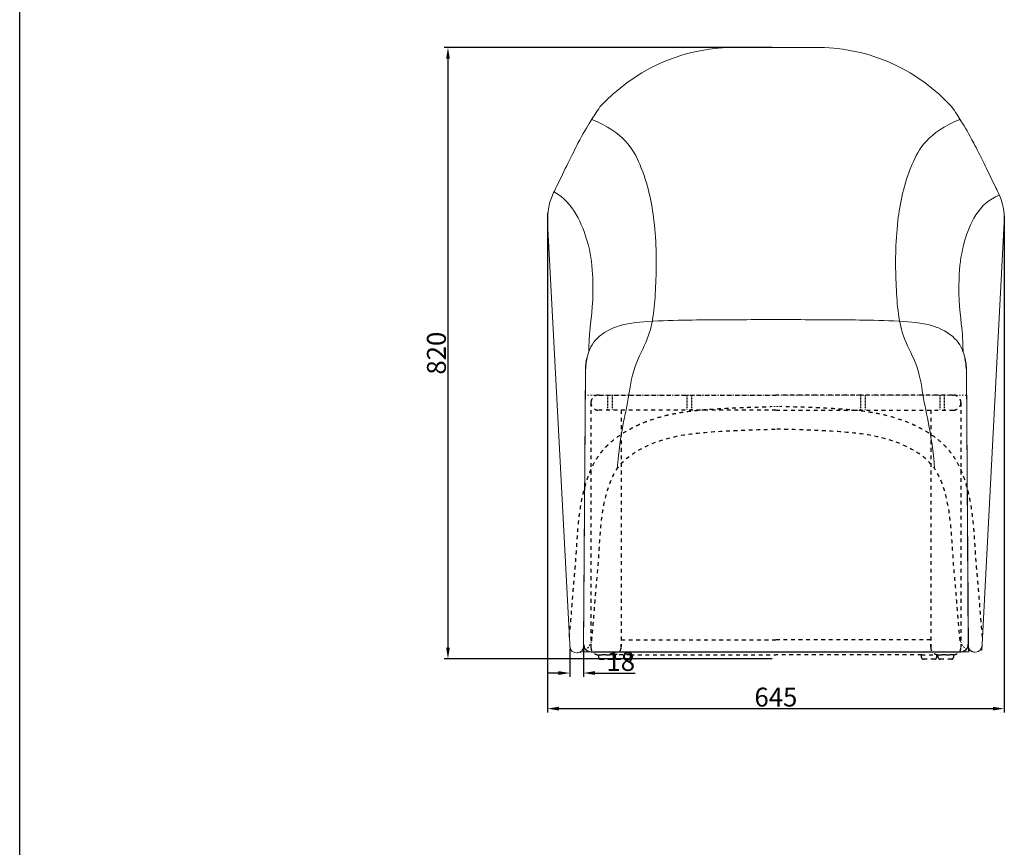
# Model space of a CAD drawing. Units: millimetres. Extents: x 1327 to 4278, y -789 to 2867.
# Drawn here: x 1327 to 2631, y 307 to 1403 of the extents above; entities that cross this region are included whole.
import ezdxf

# ---------------------------------------------------------------- set-up
doc = ezdxf.new("R2010")
doc.units = ezdxf.units.MM
doc.linetypes.add('Dashed', pattern=[10, 5, -5])
doc.linetypes.add('Hidden', pattern=[4, 2, -2])
for name, color, linetype, true_color in [('图层 01', 7, 'Continuous', 0x000000), ('脚架', 7, 'Continuous', 0xbdbdbd), ('脚架2', 7, 'Continuous', 0xb8b8b8), ('预设值', 7, 'Continuous', 0x000000), ('预设值$车线', 5, 'Continuous', 0x0000ff)]:
    doc.layers.add(name, color=color, linetype=linetype, true_color=true_color)
doc.styles.add('Arial Regular', font='arial.ttf')
doc.dimstyles.new('默认值', dxfattribs={"dimscale": 8, "dimtxt": 2.5, "dimasz": 1, "dimexe": 1, "dimexo": 0.5, "dimgap": 0.8, "dimtad": 1, "dimtoh": 1, "dimdec": 0, "dimzin": 1, "dimdsep": 46, "dimtxsty": 'Arial Regular', "dimcen": 2.5, "dimadec": 0, "dimazin": 1, "dimtfac": 1, "dimtdec": 0, "dimtofl": 0, "dimtmove": 0, "dimatfit": 3, "dimfxl": 1, "dimtolj": 1, "dimtzin": 1, "dimarcsym": 0})

# ---------------------------------------------------------------- blocks, each defined once
blk = doc.blocks.new('1111')
blk.add_line((6507.3, -3036.6), (6507.3, -5851.5))
blk = doc.blocks.new('*D18')
at = {"layer": 'Defpoints', "color": 0, "transparency": 16777216}
for p in [(2025.9, 1152.6), (2630.6, 1148.5), (2630.6, 490.8)]:
    blk.add_point(p, dxfattribs=at)
at = {"layer": '图层 01', "color": 0, "lineweight": -2, "transparency": 16777216}
for p, q in [((2025.9, 1147.6), (2025.9, 485.8)), ((2630.6, 1143.5), (2630.6, 485.8)), ((2040.9, 490.8), (2615.6, 490.8))]:
    blk.add_line(p, q, dxfattribs=at)
at = {"layer": '图层 01', "color": 0, "transparency": 16777216}
for points in [[(2040.9, 493.3), (2040.9, 488.3), (2025.9, 490.8)], [(2615.6, 493.3), (2615.6, 488.3), (2630.6, 490.8)]]:
    blk.add_solid(points, dxfattribs=at)
at = {"layer": '图层 01', "color": 0, "lineweight": 9, "transparency": 16777216, "insert": (2328.2, 506.1), "char_height": 25, "attachment_point": 5, "style": 'Arial Regular'}
blk.add_mtext('\\A1;645', dxfattribs=at)
blk = doc.blocks.new('*D19')
at = {"layer": 'Defpoints', "color": 0, "transparency": 16777216}
for p in [(2055.3, 574.4), (2073.5, 575.5), (2073.5, 538)]:
    blk.add_point(p, dxfattribs=at)
at = {"layer": '图层 01', "color": 0, "transparency": 16777216}
for p, q in [((2055.3, 569.4), (2055.3, 533)), ((2073.5, 570.5), (2073.5, 533)), ((2040.3, 538), (2025.3, 538)), ((2088.5, 538), (2142, 538))]:
    blk.add_line(p, q, dxfattribs=at)
for points in [[(2040.3, 540.5), (2040.3, 535.5), (2055.3, 538)], [(2088.5, 540.5), (2088.5, 535.5), (2073.5, 538)]]:
    blk.add_solid(points, dxfattribs=at)
at = {"layer": '图层 01', "color": 0, "transparency": 16777216, "insert": (2122.8, 553.3), "char_height": 25, "attachment_point": 5, "style": 'Arial Regular'}
blk.add_mtext('\\A1;18', dxfattribs=at)
blk = doc.blocks.new('*D20')
at = {"layer": 'Defpoints', "color": 0, "transparency": 16777216}
for p in [(2328.3, 1366.7), (1894, 556.7), (2328.3, 556.7)]:
    blk.add_point(p, dxfattribs=at)
at = {"layer": '图层 01', "color": 0, "lineweight": -2, "transparency": 16777216}
for p, q in [((2323.3, 1366.7), (1889, 1366.7)), ((1894, 1351.7), (1894, 571.7)), ((2323.3, 556.7), (1889, 556.7))]:
    blk.add_line(p, q, dxfattribs=at)
at = {"layer": '图层 01', "color": 0, "transparency": 16777216}
for points in [[(1891.5, 1351.7), (1896.5, 1351.7), (1894, 1366.7)], [(1891.5, 571.7), (1896.5, 571.7), (1894, 556.7)]]:
    blk.add_solid(points, dxfattribs=at)
at = {"layer": '图层 01', "color": 0, "lineweight": 9, "transparency": 16777216, "insert": (1878.7, 961.7), "char_height": 25, "attachment_point": 5, "rotation": 90, "style": 'Arial Regular'}
blk.add_mtext('\\A1;820', dxfattribs=at)
blk = doc.blocks.new('ewfbvv')
at = {"color": 0, "linetype": 'ByBlock', "lineweight": -2}
for p, q in [((4377, -6607.7), (4379.5, -6240.2)), ((4886.5, -6607.7), (4884, -6240.2))]:
    blk.add_line(p, q, dxfattribs=at)
at = {"color": 0, "linetype": 'Hidden', "lineweight": -2}
blk.add_line((4884.2, -6277.8), (4379.3, -6277.8), dxfattribs=at)
at = {"layer": '脚架', "color": 0, "linetype": 'ByBlock'}
blk.add_line((4387, -6617.8), (4876.5, -6617.8), dxfattribs=at)
for centre, start, end in [((4387, -6607.8), 179.5994, 270), ((4876.5, -6607.8), 270, 0.4006)]:
    blk.add_arc(centre, 10, start, end, dxfattribs=at)
at = {"layer": '脚架2', "color": 0, "linetype": 'ByBlock'}
for centre, start, end in [((4439.4, -6243.5), 166.178, 179.5994), ((4824, -6243.5), 0.4006, 13.822)]:
    blk.add_arc(centre, 60, start, end, dxfattribs=at)
at = {"layer": '预设值', "color": 0, "lineweight": 9}
for points in [[(4631.7, -6177.8), (4622, -6177.8), (4583.5, -6177.9), (4527.4, -6178), (4466.6, -6179.4), (4421.1, -6184), (4390.1, -6203.2), (4383.2, -6220.9), (4381.2, -6229.2)], [(4631.7, -6177.8), (4641.5, -6177.8), (4680, -6177.9), (4736.1, -6178), (4796.9, -6179.4), (4842.4, -6184), (4873.4, -6203.2), (4880.3, -6220.9), (4882.3, -6229.2)]]:
    blk.add_open_spline(points, degree=3, knots=[-315.311755, -315.311755, -315.311755, -315.311755, -288.848393, -199.860671, -147.240266, -106.061196, -70.248375, -38.519443, -38.519443, -38.519443, -38.519443], dxfattribs=at)

msp = doc.modelspace()

# ---------------------------------------------------------------- linework, layer by layer
at = {"color": 0, "linetype": 'ByBlock', "lineweight": 9}
for p in [(2263.755, 1366.653), (2392.82, 1366.653)]:
    msp.add_line(p, (2328.287, 1366.653), dxfattribs=at)
at = {"color": 0, "lineweight": 9}
for p, q in [((2025.968, 1135.235), (2055.601, 567.861)), ((2630.607, 1135.235), (2600.974, 567.861)), ((2073.45, 567.755), (2075.99, 930.849)), ((2583.125, 567.755), (2580.585, 930.849))]:
    msp.add_line(p, q, dxfattribs=at)
at = {"linetype": 'Dashed'}
for p, q in [((2094.255, 906.166), (2328.287, 906.166)), ((2094.255, 906.166), (2328.287, 906.166)), ((2562.319, 906.166), (2328.287, 906.166)), ((2562.319, 906.166), (2328.287, 906.166)), ((2083.287, 896.157), (2083.287, 572.166)), ((2573.287, 896.157), (2573.287, 572.166)), ((2094.255, 886.166), (2093.287, 886.166)), ((2097.783, 886.166), (2094.255, 886.166)), ((2328.287, 886.166), (2096.019, 886.166)), ((2328.287, 886.166), (2096.019, 886.166)), ((2123.287, 886.166), (2123.287, 572.166)), ((2328.287, 886.166), (2560.555, 886.166)), ((2328.287, 886.166), (2560.555, 886.166)), ((2533.287, 886.166), (2533.287, 572.166)), ((2558.791, 886.166), (2562.319, 886.166)), ((2562.319, 886.166), (2563.287, 886.166)), ((2123.287, 582.166), (2328.287, 582.166)), ((2123.287, 582.166), (2328.287, 582.166)), ((2533.287, 582.166), (2328.287, 582.166)), ((2533.287, 582.166), (2328.287, 582.166)), ((2135.549, 562.166), (2328.287, 562.166)), ((2135.549, 562.166), (2328.287, 562.166)), ((2521.026, 562.166), (2328.287, 562.166)), ((2521.026, 562.166), (2328.287, 562.166))]:
    msp.add_line(p, q, dxfattribs=at)
at = {"linetype": 'Dashed', "ltscale": 0.2}
for p, q in [((2105.287, 906.166), (2105.287, 886.166)), ((2111.287, 906.166), (2111.287, 886.166)), ((2210.287, 906.166), (2210.287, 886.166)), ((2216.287, 906.166), (2216.287, 886.166)), ((2440.287, 906.166), (2440.287, 886.166)), ((2446.287, 906.166), (2446.287, 886.166)), ((2545.287, 906.166), (2545.287, 886.166)), ((2551.287, 906.166), (2551.287, 886.166))]:
    msp.add_line(p, q, dxfattribs=at)
at = {"linetype": 'Dashed'}
for points in [[(2094.255, 906.166), (2093.287, 906.166, 0.41421356), (2083.287, 896.166), (2083.287, 896.166, 0.41421356), (2093.287, 886.166)], [(2562.319, 906.166), (2563.287, 906.166, -0.41421356), (2573.287, 896.166), (2573.287, 896.166, -0.41421356), (2563.287, 886.166)], [(2083.287, 573.543), (2083.287, 572.166, 0.41421356), (2093.287, 562.166), (2113.287, 562.166, 0.41421356), (2123.287, 572.166), (2123.287, 576.243)], [(2573.287, 573.543), (2573.287, 572.166, -0.41421356), (2563.287, 562.166), (2543.287, 562.166, -0.41421356), (2533.287, 572.166), (2533.287, 576.243)]]:
    msp.add_lwpolyline(points, format="xyb", dxfattribs=at)
for points in [[(2095.787, 556.166), (2110.787, 556.166, 0.41421356), (2113.287, 558.666), (2113.287, 562.166), (2093.287, 562.166), (2093.287, 558.666, 0.41421356)], [(2118.049, 556.166), (2133.049, 556.166, 0.41421356), (2135.549, 558.666), (2135.549, 562.166), (2115.549, 562.166), (2115.549, 558.666, 0.41421356)], [(2538.526, 556.166), (2523.526, 556.166, -0.41421356), (2521.026, 558.666), (2521.026, 562.166), (2541.026, 562.166), (2541.026, 558.666, -0.41421356)], [(2560.787, 556.166), (2545.787, 556.166, -0.41421356), (2543.287, 558.666), (2543.287, 562.166), (2563.287, 562.166), (2563.287, 558.666, -0.41421356)]]:
    msp.add_lwpolyline(points, format="xyb", close=True, dxfattribs=at)
at = {"color": 0, "linetype": 'ByBlock', "lineweight": 9}
for centre, start, end in [((2274.586, 1123.901), 92.554635, 137.588287), ((2381.989, 1123.901), 42.411713, 87.445365)]:
    msp.add_arc(centre, 242.993, start, end, dxfattribs=at)
at = {"color": 0, "lineweight": 9}
for centre, radius, start, end in [((2105.858, 1139.422), 80, 154.084273, 182.999918), ((2550.717, 1139.422), 80, 357.000082, 25.915727), ((2063.59, 572.957), 8, 182.999918, 270), ((2065.467, 572.957), 8, 270, 359.113101), ((2591.108, 573.755), 8, 180.886899, 270), ((2592.985, 573.755), 8, 270, 357.000082)]:
    msp.add_arc(centre, radius, start, end, dxfattribs=at)
for points, knots in [([(2095.18, 1287.789), (2090.868, 1281.397), (2080.733, 1265.484), (2068.18, 1244.928), (2048.254, 1203.921), (2037.902, 1182.616), (2036.569, 1179.873), (2035.236, 1177.129), (2033.903, 1174.386)], [263.52512046, 263.52512046, 263.52512046, 263.52512046, 286.08567007, 320.26211906, 357.21638354, 357.21638354, 357.21638354, 361.97519447, 361.97519447, 361.97519447, 361.97519447]), ([(2561.395, 1287.789), (2565.707, 1281.397), (2575.842, 1265.484), (2588.394, 1244.928), (2608.32, 1203.921), (2618.672, 1182.616), (2620.005, 1179.873), (2621.339, 1177.129), (2622.672, 1174.386)], [263.52512046, 263.52512046, 263.52512046, 263.52512046, 286.08567007, 320.26211906, 357.21638354, 357.21638354, 357.21638354, 361.97519447, 361.97519447, 361.97519447, 361.97519447]), ([(2034.95, 1175.142), (2060.238, 1160.828), (2080.22, 1111.821), (2085.357, 1077.301), (2086.811, 1025.021), (2081.716, 993.994), (2081.417, 987.434), (2081.415, 987.399), (2081.413, 987.363), (2081.412, 987.328), (2081.046, 979.314), (2080.681, 971.299), (2080.315, 963.284)], [20.31491237, 20.31491237, 20.31491237, 20.31491237, 82.31912469, 125.34378558, 144.91291374, 199.99397112, 199.99397112, 199.99397112, 200.06475356, 200.06475356, 200.06475356, 216.23396108, 216.23396108, 216.23396108, 216.23396108]), ([(2624.292, 1170.834), (2596.337, 1160.828), (2576.355, 1111.821), (2571.218, 1077.301), (2569.764, 1025.021), (2574.859, 993.994), (2575.158, 987.434), (2575.16, 987.399), (2575.161, 987.363), (2575.163, 987.328), (2575.528, 979.314), (2575.894, 971.299), (2576.259, 963.284)], [20.31491237, 20.31491237, 20.31491237, 20.31491237, 82.31912469, 125.34378558, 144.91291374, 199.99397112, 199.99397112, 199.99397112, 200.06475356, 200.06475356, 200.06475356, 216.23396108, 216.23396108, 216.23396108, 216.23396108])]:
    msp.add_open_spline(points, degree=3, knots=knots, dxfattribs=at)
at = {"linetype": 'Dashed'}
for points, knots in [([(2054.775, 585.548), (2055.165, 589.924), (2055.553, 594.288), (2056.255, 602.329), (2056.571, 606.012), (2057.092, 612.24), (2057.3, 614.788), (2057.71, 619.905), (2057.911, 622.47), (2058.511, 630.188), (2058.901, 635.354), (2059.486, 642.847), (2059.666, 645.117), (2059.974, 648.899), (2060.099, 650.405), (2060.336, 653.186), (2060.447, 654.457), (2060.67, 656.982), (2060.783, 658.24), (2061.123, 661.995), (2061.351, 664.477), (2062.028, 671.861), (2062.466, 676.7), (2062.966, 682.869), (2063.075, 684.267), (2063.286, 687.085), (2063.388, 688.502), (2063.686, 692.773), (2063.875, 695.65), (2064.431, 704.366), (2064.79, 710.289), (2065.715, 723.767), (2066.309, 731.377), (2067.797, 745.466), (2068.615, 751.895), (2070.734, 764.94), (2072.035, 771.553), (2074.32, 780.868), (2075.018, 783.509), (2076.533, 788.816), (2077.359, 791.514), (2079.765, 798.704), (2081.488, 803.252), (2085.595, 812.405), (2087.978, 817.013), (2091.791, 823.141), (2092.83, 824.716), (2094.644, 827.298), (2095.386, 828.312), (2096.942, 830.352), (2097.761, 831.38), (2099.421, 833.378), (2100.266, 834.352), (2102.836, 837.204), (2104.599, 839.011), (2110.034, 844.209), (2113.812, 847.33), (2121.467, 852.992), (2125.345, 855.533), (2130.646, 858.706), (2132.079, 859.533), (2134.963, 861.144), (2136.412, 861.925), (2140.777, 864.198), (2143.71, 865.62), (2152.56, 869.622), (2158.526, 871.939), (2171.211, 876.209), (2177.935, 878.086), (2188.282, 880.507), (2191.919, 881.268), (2199.15, 882.628), (2202.745, 883.229), (2213.463, 884.833), (2220.515, 885.642), (2230.853, 886.616), (2234.228, 886.899), (2240.137, 887.354), (2242.682, 887.536), (2250.172, 888.043), (2255.101, 888.337), (2269.829, 889.123), (2279.568, 889.523), (2299.984, 890.278), (2310.702, 890.624), (2321.38, 890.963)], [1.45229841, 1.45229841, 1.45229841, 1.45229841, 14.64318365, 14.64318365, 25.84493918, 25.84493918, 33.63574082, 33.63574082, 41.42654247, 41.42654247, 57.00814576, 57.00814576, 63.73329885, 63.73329885, 68.16009982, 68.16009982, 71.88332054, 71.88332054, 75.60654126, 75.60654126, 83.05298271, 83.05298271, 97.94586561, 97.94586561, 102.3538814, 102.3538814, 106.76189719, 106.76189719, 115.57792876, 115.57792876, 133.20999192, 133.20999192, 155.0154996, 155.0154996, 172.84470122, 172.84470122, 190.67390283, 190.67390283, 197.69734765, 197.69734765, 204.72079246, 204.72079246, 216.18224017, 216.18224017, 227.64368787, 227.64368787, 231.63512492, 231.63512492, 234.24319095, 234.24319095, 236.91865485, 236.91865485, 239.59411875, 239.59411875, 244.94504654, 244.94504654, 255.77999838, 255.77999838, 266.61495023, 266.61495023, 270.64691679, 270.64691679, 274.67888336, 274.67888336, 282.74281649, 282.74281649, 298.87068276, 298.87068276, 316.91244825, 316.91244825, 326.72557086, 326.72557086, 336.53869347, 336.53869347, 356.1649387, 356.1649387, 365.79464767, 365.79464767, 373.181625, 373.181625, 387.56322046, 387.56322046, 416.32641139, 416.32641139, 448.33647999, 448.33647999, 448.33647999, 448.33647999]), ([(2601.8, 585.548), (2601.41, 589.924), (2601.022, 594.288), (2600.32, 602.329), (2600.003, 606.012), (2599.483, 612.24), (2599.275, 614.788), (2598.865, 619.905), (2598.664, 622.47), (2598.064, 630.188), (2597.673, 635.354), (2597.089, 642.847), (2596.909, 645.117), (2596.601, 648.899), (2596.475, 650.405), (2596.239, 653.186), (2596.128, 654.457), (2595.905, 656.982), (2595.792, 658.24), (2595.452, 661.995), (2595.223, 664.477), (2594.547, 671.861), (2594.109, 676.7), (2593.609, 682.869), (2593.5, 684.267), (2593.289, 687.085), (2593.187, 688.502), (2592.889, 692.773), (2592.7, 695.65), (2592.144, 704.366), (2591.785, 710.289), (2590.86, 723.767), (2590.266, 731.377), (2588.778, 745.466), (2587.959, 751.895), (2585.841, 764.94), (2584.54, 771.553), (2582.254, 780.868), (2581.556, 783.509), (2580.042, 788.816), (2579.216, 791.514), (2576.81, 798.704), (2575.087, 803.252), (2570.98, 812.405), (2568.596, 817.013), (2564.784, 823.141), (2563.745, 824.716), (2561.931, 827.298), (2561.189, 828.312), (2559.633, 830.352), (2558.814, 831.38), (2557.154, 833.378), (2556.309, 834.352), (2553.739, 837.204), (2551.976, 839.011), (2546.54, 844.209), (2542.762, 847.33), (2535.108, 852.992), (2531.23, 855.533), (2525.929, 858.706), (2524.496, 859.533), (2521.611, 861.144), (2520.162, 861.925), (2515.798, 864.198), (2512.864, 865.62), (2504.015, 869.622), (2498.049, 871.939), (2485.364, 876.209), (2478.64, 878.086), (2468.293, 880.507), (2464.655, 881.268), (2457.425, 882.628), (2453.829, 883.229), (2443.112, 884.833), (2436.06, 885.642), (2425.722, 886.616), (2422.347, 886.899), (2416.437, 887.354), (2413.893, 887.536), (2406.402, 888.043), (2401.474, 888.337), (2386.746, 889.123), (2377.006, 889.523), (2356.591, 890.278), (2345.873, 890.624), (2335.194, 890.963)], [1.45229841, 1.45229841, 1.45229841, 1.45229841, 14.64318365, 14.64318365, 25.84493918, 25.84493918, 33.63574082, 33.63574082, 41.42654247, 41.42654247, 57.00814576, 57.00814576, 63.73329885, 63.73329885, 68.16009982, 68.16009982, 71.88332054, 71.88332054, 75.60654126, 75.60654126, 83.05298271, 83.05298271, 97.94586561, 97.94586561, 102.3538814, 102.3538814, 106.76189719, 106.76189719, 115.57792876, 115.57792876, 133.20999192, 133.20999192, 155.0154996, 155.0154996, 172.84470122, 172.84470122, 190.67390283, 190.67390283, 197.69734765, 197.69734765, 204.72079246, 204.72079246, 216.18224017, 216.18224017, 227.64368787, 227.64368787, 231.63512492, 231.63512492, 234.24319095, 234.24319095, 236.91865485, 236.91865485, 239.59411875, 239.59411875, 244.94504654, 244.94504654, 255.77999838, 255.77999838, 266.61495023, 266.61495023, 270.64691679, 270.64691679, 274.67888336, 274.67888336, 282.74281649, 282.74281649, 298.87068276, 298.87068276, 316.91244825, 316.91244825, 326.72557086, 326.72557086, 336.53869347, 336.53869347, 356.1649387, 356.1649387, 365.79464767, 365.79464767, 373.181625, 373.181625, 387.56322046, 387.56322046, 416.32641139, 416.32641139, 448.33647999, 448.33647999, 448.33647999, 448.33647999]), ([(2084.437, 580.424), (2084.467, 580.763), (2084.498, 581.102), (2084.528, 581.44), (2085.396, 591.187), (2086.842, 607.42), (2088.609, 630.311), (2090.407, 653.878), (2094.221, 691.69), (2095.606, 734.732), (2103.649, 778.992), (2117.182, 812.861), (2150.677, 838.061), (2193.368, 852.896), (2242.545, 857.915), (2285.394, 859.791), (2311.652, 860.64), (2322.331, 860.978), (2322.331, 860.978), (2322.331, 860.978), (2322.331, 860.978), (2324.316, 861.041), (2326.302, 861.104), (2328.287, 861.167)], [-1.02023727, -1.02023727, -1.02023727, -1.02023727, 0, 0, 0, 29.35444296, 48.89224039, 68.87835191, 100.25106444, 162.94529657, 197.53363903, 235.53229423, 268.55364937, 319.59199543, 369.52626004, 416.28755309, 448.33648049, 448.33648049, 448.33648049, 448.33652044, 448.33652044, 448.33652044, 454.29565983, 454.29565983, 454.29565983, 454.29565983]), ([(2572.138, 580.424), (2572.107, 580.763), (2572.077, 581.102), (2572.047, 581.44), (2571.179, 591.187), (2569.732, 607.42), (2567.966, 630.311), (2566.168, 653.878), (2562.353, 691.69), (2560.969, 734.732), (2552.926, 778.992), (2539.393, 812.861), (2505.898, 838.061), (2463.207, 852.896), (2414.03, 857.915), (2371.181, 859.791), (2344.923, 860.64), (2334.244, 860.978), (2334.244, 860.978), (2334.244, 860.978), (2334.244, 860.978), (2332.259, 861.041), (2330.273, 861.104), (2328.287, 861.167)], [-1.02023727, -1.02023727, -1.02023727, -1.02023727, 0, 0, 0, 29.35444296, 48.89224039, 68.87835191, 100.25106444, 162.94529657, 197.53363903, 235.53229423, 268.55364937, 319.59199543, 369.52626004, 416.28755309, 448.33648049, 448.33648049, 448.33648049, 448.33652044, 448.33652044, 448.33652044, 454.29565983, 454.29565983, 454.29565983, 454.29565983])]:
    msp.add_open_spline(points, degree=3, knots=knots, dxfattribs=at)
at = {"layer": '脚架', "color": 0, "linetype": 'ByBlock', "lineweight": 9}
for p in [(2072.361, 566.139), (2584.214, 566.139)]:
    msp.add_line(p, (2328.287, 566.139), dxfattribs=at)
at = {"layer": '脚架', "color": 0, "linetype": 'Hidden', "lineweight": 9}
for centre, start, end in [((2064.516, 584.957), 270, 354.908592), ((2592.059, 585.755), 185.091408, 270)]:
    msp.add_arc(centre, 20, start, end, dxfattribs=at)
for points in [[(2321.38, 890.963), (2323.346, 891.025), (2325.312, 891.087), (2327.297, 891.15), (2327.317, 891.151), (2327.337, 891.152)], [(2335.194, 890.963), (2333.229, 891.025), (2331.263, 891.087), (2329.277, 891.15), (2329.257, 891.151), (2329.238, 891.152)]]:
    msp.add_open_spline(points, degree=3, knots=[448.33648099, 448.33648099, 448.33648099, 448.33648099, 454.23606804, 454.23606804, 454.29565983, 454.29565983, 454.29565983, 454.29565983], dxfattribs=at)
at = {"layer": '预设值$车线', "color": 0, "lineweight": 9}
for points in [[(2084.552, 1271.426), (2127.054, 1253.618), (2155.824, 1203.671), (2170.402, 1126.767), (2170.069, 1053.73), (2165.128, 988.95), (2138.861, 944.43), (2133.542, 901.818), (2125.522, 868.614), (2120.113, 832.699), (2118.126, 808.531)], [(2572.022, 1271.426), (2529.521, 1253.618), (2500.751, 1203.671), (2486.172, 1126.767), (2486.506, 1053.73), (2491.446, 988.95), (2517.714, 944.43), (2523.032, 901.818), (2531.053, 868.614), (2536.462, 832.699), (2538.449, 808.531)]]:
    msp.add_open_spline(points, degree=3, knots=[10.88128143, 10.88128143, 10.88128143, 10.88128143, 44.85968522, 90.04273836, 150.60998765, 210.71731114, 251.6503172, 310.26165283, 381.34011821, 452.72222565, 452.72222565, 452.72222565, 452.72222565], dxfattribs=at)

# ---------------------------------------------------------------- block references
at = {"xscale": 1.298938388939466, "yscale": 1.298938388939466, "zscale": 1.298938388939466}
msp.add_blockref('1111', (-7125.789, 6811.469), dxfattribs=at)
at = {"layer": '脚架2', "color": 0, "linetype": 'ByBlock', "lineweight": 9}
msp.add_blockref('ewfbvv', (-2303.458, 7183.936), dxfattribs=at)

# ---------------------------------------------------------------- dimensions: what is measured, and where the dimension line sits
at = {"layer": '图层 01', "color": 0, "lineweight": 9}
dim = msp.add_linear_dim(base=(1893.969, 556.653), p1=(2328.287, 1366.653), p2=(2328.287, 556.653), angle=90, text='820', dimstyle='默认值', override={"dimscale": 10, "dimtxt": 2.5, "dimasz": 1.5, "dimexe": 0.5, "dimexo": 0.5, "dimgap": 0.25, "dimtad": 1, "dimtih": 0, "dimtoh": 0, "dimdec": 2, "dimlfac": 1, "dimzin": 8, "dimtxsty": 'Arial Regular', "dimsah": 0, "dimcen": 0.5, "dimadec": 2, "dimazin": 1, "dimtix": 0, "dimtmove": 0, "dimtzin": 1}, dxfattribs=at)
dim.commit()
dim.dimension.update_dxf_attribs({"geometry": '*D20', "text_midpoint": (1878.705, 961.653)})
for base, p1, p2, text, picture, middle in [((2630.607, 490.822), (2025.858, 1152.61), (2630.607, 1148.458), '645', '*D18', (2328.233, 506.087)), ((2073.528, 537.991), (2055.259, 574.41), (2073.528, 575.537), '18', '*D19', (2122.783, 553.256))]:
    dim = msp.add_linear_dim(base=base, p1=p1, p2=p2, text=text, dimstyle='默认值', override={"dimscale": 10, "dimtxt": 2.5, "dimasz": 1.5, "dimexe": 0.5, "dimexo": 0.5, "dimgap": 0.25, "dimtad": 1, "dimtih": 0, "dimtoh": 0, "dimdec": 2, "dimlfac": 1, "dimzin": 8, "dimtxsty": 'Arial Regular', "dimsah": 0, "dimcen": 0.5, "dimadec": 2, "dimazin": 1, "dimtix": 0, "dimtmove": 0, "dimtzin": 1}, dxfattribs=at)
    dim.commit()
    dim.dimension.update_dxf_attribs({"geometry": picture, "text_midpoint": middle})

doc.saveas('drawing.dxf')
